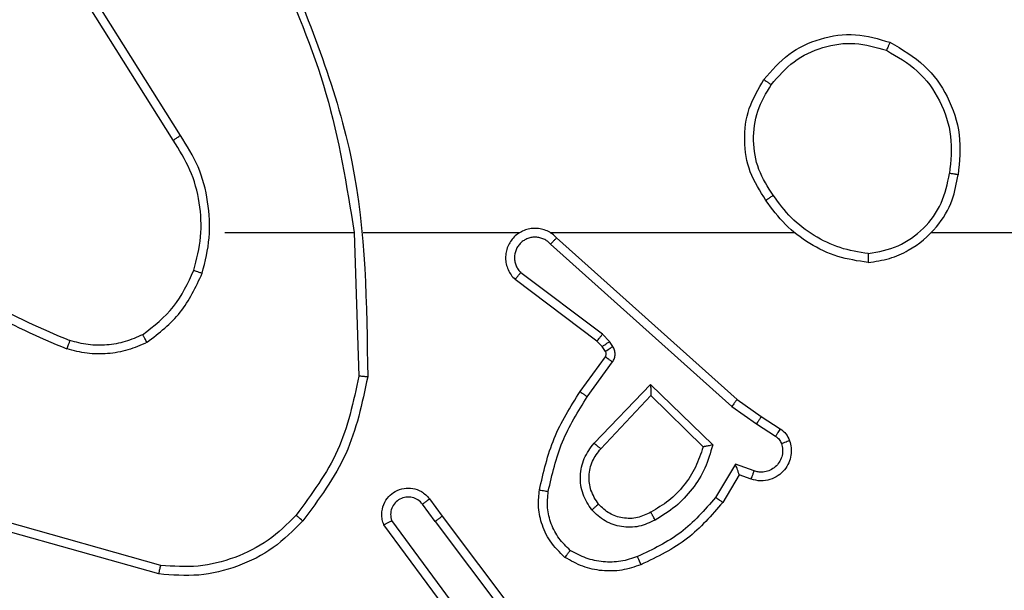
# Model space of a CAD drawing. Units: millimetres. Extents: x -4534 to 383208, y -3372 to 4784.
# Drawn here: x -1236 to -1214, y 3147 to 3160 of the extents above; entities that cross this region are included whole.
import ezdxf

# ---------------------------------------------------------------- set-up
doc = ezdxf.new("R2010")
doc.units = ezdxf.units.MM
doc.layers.add('Toestel 2D', color=7, linetype='Continuous', lineweight=20)

# ---------------------------------------------------------------- blocks, each defined once
blk = doc.blocks.new('1437')
at = {"color": 7, "linetype": 'Continuous', "lineweight": 25}
for p, q in [((1699.0269, 677.844), (1698.8348, 678.1494)), ((1699.0103, 677.8328), (1698.818, 678.1386)), ((1699.1272, 677.6234), (1699.4209, 677.6234)), ((1699.4206, 677.6234), (1699.4316, 677.298)), ((1699.441, 677.6234), (1699.7965, 677.6234)), ((1699.8656, 677.6234), (1700.4197, 677.6234)), ((1699.8801, 677.6116), (1700.2897, 677.2452)), ((1700.73, 677.6234), (1702.3272, 677.6234)), ((1699.8661, 677.5974), (1700.2774, 677.2294)), ((1699.9839, 677.393), (1699.7988, 677.5326)), ((1699.9716, 677.3771), (1699.7858, 677.5173)), ((1699.9998, 677.3763), (1699.9839, 677.393)), ((1699.9832, 677.365), (1699.9716, 677.3771)), ((1699.9908, 677.354), (1699.9832, 677.365)), ((1700.0074, 677.3654), (1699.9998, 677.3763)), ((1699.9332, 677.2629), (1699.9906, 677.3419)), ((1699.9496, 677.2512), (1700.007, 677.3301)), ((1699.9649, 677.1458), (1700.0933, 677.2791)), ((1700.0933, 677.2791), (1700.2341, 677.1419)), ((1699.9802, 677.1331), (1700.0938, 677.2541)), ((1700.0938, 677.2541), (1700.2123, 677.1375)), ((1700.2774, 677.2294), (1700.3333, 677.1896)), ((1700.2897, 677.2452), (1700.3443, 677.2062)), ((1700.3443, 677.2062), (1700.3874, 677.1786)), ((1700.3333, 677.1896), (1700.3769, 677.1616)), ((1700.2859, 677.0981), (1700.2405, 677.0227)), ((1700.3283, 677.0829), (1700.2859, 677.0981)), ((1700.2944, 677.0739), (1700.2568, 677.0116)), ((1700.3214, 677.0642), (1700.2944, 677.0739)), ((1699.6044, 676.9684), (1699.5759, 677.0074)), ((1699.5919, 677.0193), (1699.6204, 676.9805)), ((1698.9819, 676.8687), (1698.6288, 676.9679)), ((1699.6585, 676.7304), (1699.4882, 676.9606)), ((1699.6742, 676.7428), (1699.5059, 676.9702)), ((1699.6044, 676.9684), (1699.8305, 676.6687)), ((1699.6204, 676.9805), (1699.8457, 676.6818)), ((1698.9777, 676.8492), (1698.6225, 676.9491))]:
    blk.add_line(p, q, dxfattribs=at)
for points, knots in [([(1699.2418, 678.2396), (1699.2844, 678.1406), (1699.3696, 677.9426), (1699.4038, 677.7298), (1699.4209, 677.6234)], [0, 0, 0, 0, 0.499987, 1, 1, 1, 1]), ([(1699.2596, 678.2481), (1699.3216, 678.0954), (1699.4454, 677.7902), (1699.4495, 677.4608), (1699.4515, 677.2961)], [0, 0, 0, 0, 0.499997, 1, 1, 1, 1]), ([(1700.3505, 677.9706), (1700.368, 677.991), (1700.4032, 678.0319), (1700.4774, 678.0664), (1700.5585, 678.0779), (1700.6102, 678.0628), (1700.636, 678.0552)], [0, 0, 0, 0, 0.250052, 0.500099, 0.750041, 1, 1, 1, 1]), ([(1700.367, 677.959), (1700.3832, 677.9776), (1700.4154, 678.0149), (1700.4832, 678.0469), (1700.5575, 678.0575), (1700.6048, 678.0438), (1700.6285, 678.0369)], [0, 0, 0, 0, 0.249922, 0.499982, 0.749685, 1, 1, 1, 1]), ([(1700.636, 678.0552), (1700.636, 678.055), (1700.6359, 678.0545), (1700.6347, 678.0515), (1700.6332, 678.0481), (1700.6319, 678.0448), (1700.6303, 678.041), (1700.6291, 678.0383), (1700.6285, 678.0369)], [0, 0, 0, 0, 0.216178, 0.455015, 0.582641, 0.715561, 0.854841, 1, 1, 1, 1]), ([(1700.636, 678.0552), (1700.6638, 678.039), (1700.7168, 678.0083), (1700.7703, 677.9324), (1700.7998, 677.8459), (1700.7938, 677.785), (1700.7909, 677.7546)], [0, 0, 0, 0, 0.262761, 0.499988, 0.750436, 1, 1, 1, 1]), ([(1700.6285, 678.0369), (1700.6531, 678.0227), (1700.7022, 677.9943), (1700.7525, 677.9241), (1700.7796, 677.8423), (1700.7742, 677.7858), (1700.7714, 677.7576)], [0, 0, 0, 0, 0.2502952, 0.5000694, 0.7500571, 1, 1, 1, 1]), ([(1700.355, 677.6965), (1700.3416, 677.7174), (1700.315, 677.7588), (1700.3032, 677.8327), (1700.3125, 677.9068), (1700.3378, 677.9493), (1700.3505, 677.9706)], [0, 0, 0, 0, 0.251989, 0.498547, 0.748912, 1, 1, 1, 1]), ([(1700.3505, 677.9706), (1700.3508, 677.9704), (1700.3513, 677.9701), (1700.3551, 677.9674), (1700.3606, 677.9636), (1700.3649, 677.9605), (1700.367, 677.959)], [0, 0, 0, 0, 0.250621, 0.500263, 0.74964, 1, 1, 1, 1]), ([(1700.3717, 677.7081), (1700.3594, 677.727), (1700.3348, 677.7649), (1700.3236, 677.8327), (1700.3325, 677.9008), (1700.3555, 677.9396), (1700.367, 677.959)], [0, 0, 0, 0, 0.250174, 0.500061, 0.750046, 1, 1, 1, 1]), ([(1699.0103, 677.8328), (1699.0105, 677.8329), (1699.0108, 677.8332), (1699.0132, 677.8348), (1699.0162, 677.8368), (1699.0193, 677.8389), (1699.0229, 677.8413), (1699.0255, 677.8431), (1699.0269, 677.844)], [0, 0, 0, 0, 0.195398, 0.426604, 0.556108, 0.694891, 0.843889, 1, 1, 1, 1]), ([(1699.0571, 677.5379), (1699.0635, 677.563), (1699.0763, 677.6133), (1699.072, 677.6914), (1699.0519, 677.7671), (1699.0242, 677.8109), (1699.0103, 677.8328)], [0, 0, 0, 0, 0.25001, 0.499995, 0.750005, 1, 1, 1, 1]), ([(1699.0761, 677.5314), (1699.0827, 677.558), (1699.096, 677.6113), (1699.0911, 677.694), (1699.0704, 677.7742), (1699.0414, 677.8207), (1699.0269, 677.844)], [0, 0, 0, 0, 0.249915, 0.499983, 0.750051, 1, 1, 1, 1]), ([(1700.5868, 677.5556), (1700.6031, 677.558), (1700.6349, 677.5626), (1700.69, 677.5869), (1700.7422, 677.6305), (1700.7795, 677.6927), (1700.7873, 677.7354), (1700.7909, 677.7546)], [0, 0, 0, 0, 0.160441, 0.310831, 0.580453, 0.810157, 1, 1, 1, 1]), ([(1700.5871, 677.5757), (1700.6103, 677.5801), (1700.6565, 677.5889), (1700.7147, 677.6309), (1700.7571, 677.6886), (1700.7667, 677.7346), (1700.7714, 677.7576)], [0, 0, 0, 0, 0.250362, 0.5001, 0.750086, 1, 1, 1, 1]), ([(1700.7909, 677.7546), (1700.7906, 677.7547), (1700.7902, 677.7548), (1700.7869, 677.7553), (1700.7833, 677.7559), (1700.7798, 677.7564), (1700.7758, 677.757), (1700.7729, 677.7574), (1700.7714, 677.7576)], [0, 0, 0, 0, 0.21879, 0.458216, 0.58527, 0.71901, 0.85687, 1, 1, 1, 1]), ([(1700.3717, 677.7081), (1700.3704, 677.7072), (1700.368, 677.7055), (1700.3646, 677.703), (1700.3615, 677.701), (1700.3583, 677.6987), (1700.3557, 677.6969), (1700.3552, 677.6966), (1700.355, 677.6965)], [0, 0, 0, 0, 0.14512, 0.284101, 0.418559, 0.546295, 0.784226, 1, 1, 1, 1]), ([(1700.5868, 677.5556), (1700.5636, 677.5592), (1700.5171, 677.5663), (1700.4532, 677.5969), (1700.3966, 677.6396), (1700.3689, 677.6775), (1700.355, 677.6965)], [0, 0, 0, 0, 0.2499231, 0.4999962, 0.7499744, 1, 1, 1, 1]), ([(1700.5871, 677.5757), (1700.5656, 677.5792), (1700.5224, 677.5863), (1700.4631, 677.6154), (1700.4104, 677.6551), (1700.3846, 677.6904), (1700.3717, 677.7081)], [0, 0, 0, 0, 0.2498395, 0.5000149, 0.750041, 1, 1, 1, 1]), ([(1699.8801, 677.6116), (1699.8769, 677.6147), (1699.8704, 677.6209), (1699.8586, 677.6276), (1699.8458, 677.6319), (1699.8324, 677.6335), (1699.819, 677.6324), (1699.806, 677.6287), (1699.794, 677.6224), (1699.7802, 677.6112), (1699.7701, 677.5961), (1699.7651, 677.5791), (1699.7639, 677.5657), (1699.7653, 677.5522), (1699.7696, 677.5393), (1699.7763, 677.5272), (1699.7826, 677.5206), (1699.7858, 677.5173)], [0, 0, 0, 0, 0.062484, 0.125077, 0.187652, 0.250107, 0.312526, 0.37519, 0.437684, 0.500187, 0.622275, 0.684211, 0.746566, 0.809275, 0.872483, 0.935971, 1, 1, 1, 1]), ([(1699.8661, 677.5974), (1699.8639, 677.5996), (1699.8595, 677.604), (1699.8513, 677.6089), (1699.8424, 677.6121), (1699.833, 677.6134), (1699.8236, 677.6128), (1699.8145, 677.6103), (1699.806, 677.6061), (1699.7985, 677.6003), (1699.7924, 677.5931), (1699.7864, 677.582), (1699.7838, 677.5694), (1699.7851, 677.5569), (1699.7879, 677.5479), (1699.7924, 677.5395), (1699.7967, 677.5349), (1699.7988, 677.5326)], [0, 0, 0, 0, 0.062541, 0.125176, 0.187503, 0.250316, 0.312625, 0.375069, 0.437791, 0.500332, 0.562902, 0.625306, 0.749795, 0.812231, 0.874753, 0.937309, 1, 1, 1, 1]), ([(1699.8801, 677.6116), (1699.8799, 677.6114), (1699.8796, 677.611), (1699.8773, 677.6087), (1699.8746, 677.6059), (1699.8721, 677.6034), (1699.8693, 677.6005), (1699.8672, 677.5984), (1699.8661, 677.5974)], [0, 0, 0, 0, 0.21951, 0.458827, 0.586498, 0.718943, 0.856951, 1, 1, 1, 1]), ([(1698.423, 677.5865), (1698.4767, 677.5447), (1698.5853, 677.4601), (1698.7118, 677.4059), (1698.7758, 677.3786)], [0, 0, 0, 0, 0.494656, 1, 1, 1, 1]), ([(1698.4099, 677.5713), (1698.4652, 677.5283), (1698.5758, 677.4422), (1698.7047, 677.3872), (1698.7691, 677.3597)], [0, 0, 0, 0, 0.499974, 1, 1, 1, 1]), ([(1700.5871, 677.5757), (1700.5871, 677.5742), (1700.5871, 677.5712), (1700.5872, 677.5671), (1700.5871, 677.5635), (1700.587, 677.5597), (1700.5869, 677.5564), (1700.5868, 677.5559), (1700.5868, 677.5556)], [0, 0, 0, 0, 0.143731, 0.282463, 0.415367, 0.543096, 0.781771, 1, 1, 1, 1]), ([(1698.941, 677.3919), (1698.9663, 677.4116), (1699.0168, 677.4508), (1699.0437, 677.5089), (1699.0571, 677.5379)], [0, 0, 0, 0, 0.500052, 1, 1, 1, 1]), ([(1698.951, 677.3746), (1698.9782, 677.3957), (1699.0326, 677.4378), (1699.0616, 677.5002), (1699.0761, 677.5314)], [0, 0, 0, 0, 0.499906, 1, 1, 1, 1]), ([(1699.0571, 677.5379), (1699.0574, 677.5378), (1699.058, 677.5376), (1699.0623, 677.5361), (1699.0686, 677.5339), (1699.0736, 677.5323), (1699.0761, 677.5314)], [0, 0, 0, 0, 0.249931, 0.500065, 0.749904, 1, 1, 1, 1]), ([(1699.7858, 677.5173), (1699.7859, 677.5174), (1699.786, 677.5175), (1699.7871, 677.5187), (1699.7895, 677.5216), (1699.7938, 677.5267), (1699.7972, 677.5307), (1699.7988, 677.5326)], [0, 0, 0, 0, 0.128631, 0.256615, 0.507694, 0.755643, 1, 1, 1, 1]), ([(1698.941, 677.3919), (1698.928, 677.3862), (1698.902, 677.3746), (1698.8598, 677.3675), (1698.817, 677.3677), (1698.7895, 677.375), (1698.7758, 677.3786)], [0, 0, 0, 0, 0.250067, 0.500027, 0.749941, 1, 1, 1, 1]), ([(1698.951, 677.3746), (1698.9501, 677.3761), (1698.9484, 677.379), (1698.9462, 677.383), (1698.9443, 677.3862), (1698.9425, 677.3892), (1698.9412, 677.3915), (1698.941, 677.3918), (1698.941, 677.3919)], [0, 0, 0, 0, 0.167552, 0.322695, 0.466131, 0.597068, 0.822459, 1, 1, 1, 1]), ([(1699.9716, 677.3771), (1699.9719, 677.3774), (1699.9724, 677.378), (1699.9756, 677.3822), (1699.9797, 677.3875), (1699.9825, 677.3911), (1699.9839, 677.393)], [0, 0, 0, 0, 0.28001, 0.558652, 0.779502, 1, 1, 1, 1]), ([(1698.7758, 677.3786), (1698.7757, 677.3784), (1698.7756, 677.3781), (1698.7746, 677.3756), (1698.7735, 677.3722), (1698.7723, 677.3687), (1698.7707, 677.3645), (1698.7697, 677.3613), (1698.7691, 677.3597)], [0, 0, 0, 0, 0.181425, 0.408032, 0.538771, 0.680501, 0.834937, 1, 1, 1, 1]), ([(1698.951, 677.3746), (1698.9367, 677.3682), (1698.9082, 677.3555), (1698.8616, 677.3477), (1698.8145, 677.3478), (1698.7842, 677.3557), (1698.7691, 677.3597)], [0, 0, 0, 0, 0.250137, 0.500175, 0.750055, 1, 1, 1, 1]), ([(1699.9832, 677.365), (1699.9835, 677.3652), (1699.9842, 677.3656), (1699.9886, 677.3686), (1699.9941, 677.3724), (1699.9979, 677.375), (1699.9998, 677.3763)], [0, 0, 0, 0, 0.279772, 0.558669, 0.778904, 1, 1, 1, 1]), ([(1699.9908, 677.354), (1699.9911, 677.3542), (1699.9917, 677.3547), (1699.9962, 677.3577), (1700.0017, 677.3614), (1700.0055, 677.3641), (1700.0074, 677.3654)], [0, 0, 0, 0, 0.279824, 0.559724, 0.779849, 1, 1, 1, 1]), ([(1700.007, 677.3301), (1700.0086, 677.3328), (1700.0119, 677.3382), (1700.0132, 677.3476), (1700.0121, 677.3571), (1700.009, 677.3626), (1700.0074, 677.3654)], [0, 0, 0, 0, 0.250192, 0.49986, 0.749517, 1, 1, 1, 1]), ([(1699.9906, 677.3419), (1699.9912, 677.3428), (1699.9923, 677.3446), (1699.9928, 677.3478), (1699.9925, 677.3511), (1699.9913, 677.353), (1699.9908, 677.354)], [0, 0, 0, 0, 0.237838, 0.482808, 0.736554, 1, 1, 1, 1]), ([(1699.9906, 677.3419), (1699.991, 677.3417), (1699.9916, 677.3412), (1699.9959, 677.3381), (1700.0014, 677.3342), (1700.0051, 677.3314), (1700.007, 677.3301)], [0, 0, 0, 0, 0.280189, 0.559228, 0.780292, 1, 1, 1, 1]), ([(1699.4316, 677.298), (1699.4192, 677.2402), (1699.3945, 677.1247), (1699.3242, 677.0298), (1699.2891, 676.9823)], [0, 0, 0, 0, 0.500033, 1, 1, 1, 1]), ([(1699.4515, 677.2961), (1699.4389, 677.2363), (1699.4135, 677.1167), (1699.3406, 677.0185), (1699.3041, 676.9694)], [0, 0, 0, 0, 0.499949, 1, 1, 1, 1]), ([(1699.4515, 677.2961), (1699.4513, 677.2962), (1699.4508, 677.2962), (1699.4478, 677.2964), (1699.4441, 677.2968), (1699.4405, 677.2971), (1699.4363, 677.2975), (1699.4332, 677.2978), (1699.4316, 677.298)], [0, 0, 0, 0, 0.204995, 0.4394666, 0.5684278, 0.7047696, 0.8486179, 1, 1, 1, 1]), ([(1700.0933, 677.2791), (1700.0934, 677.2755), (1700.0935, 677.2696), (1700.0937, 677.2628), (1700.0938, 677.2587), (1700.0938, 677.2561), (1700.0938, 677.2544), (1700.0938, 677.2542), (1700.0938, 677.2541)], [0, 0, 0, 0, 0.308359, 0.501698, 0.641387, 0.769832, 0.888461, 1, 1, 1, 1]), ([(1699.8412, 677.0398), (1699.8503, 677.0796), (1699.8684, 677.1592), (1699.9116, 677.2284), (1699.9332, 677.2629)], [0, 0, 0, 0, 0.500201, 1, 1, 1, 1]), ([(1699.8611, 677.0364), (1699.8698, 677.0747), (1699.8873, 677.1512), (1699.9288, 677.2179), (1699.9496, 677.2512)], [0, 0, 0, 0, 0.50001, 1, 1, 1, 1]), ([(1699.9332, 677.2629), (1699.9335, 677.2628), (1699.934, 677.2624), (1699.9378, 677.2597), (1699.9432, 677.2558), (1699.9475, 677.2527), (1699.9496, 677.2512)], [0, 0, 0, 0, 0.25054, 0.500677, 0.750074, 1, 1, 1, 1]), ([(1700.2897, 677.2452), (1700.2896, 677.245), (1700.2894, 677.2446), (1700.2875, 677.2423), (1700.2853, 677.2394), (1700.2831, 677.2366), (1700.2804, 677.2331), (1700.2785, 677.2307), (1700.2774, 677.2294)], [0, 0, 0, 0, 0.198494, 0.431039, 0.559874, 0.698212, 0.844358, 1, 1, 1, 1]), ([(1700.3443, 677.2062), (1700.3442, 677.206), (1700.344, 677.2056), (1700.3422, 677.2028), (1700.3401, 677.1997), (1700.3382, 677.1967), (1700.3359, 677.1932), (1700.3342, 677.1908), (1700.3333, 677.1896)], [0, 0, 0, 0, 0.216624, 0.454384, 0.582715, 0.715792, 0.855295, 1, 1, 1, 1]), ([(1700.3874, 677.1786), (1700.3872, 677.1782), (1700.3869, 677.1775), (1700.384, 677.173), (1700.3806, 677.1674), (1700.3781, 677.1636), (1700.3769, 677.1616)], [0, 0, 0, 0, 0.280032, 0.559602, 0.779683, 1, 1, 1, 1]), ([(1700.3769, 677.1616), (1700.3798, 677.1594), (1700.3856, 677.1548), (1700.3886, 677.1481), (1700.3901, 677.1448)], [0, 0, 0, 0, 0.499438, 1, 1, 1, 1]), ([(1700.3874, 677.1786), (1700.3921, 677.1749), (1700.4015, 677.1677), (1700.4063, 677.1568), (1700.4087, 677.1514)], [0, 0, 0, 0, 0.499865, 1, 1, 1, 1]), ([(1699.9599, 676.9945), (1699.9523, 677.0061), (1699.9372, 677.0293), (1699.9319, 677.0712), (1699.9402, 677.1125), (1699.9567, 677.1347), (1699.9649, 677.1458)], [0, 0, 0, 0, 0.250379, 0.500174, 0.750085, 1, 1, 1, 1]), ([(1699.9649, 677.1458), (1699.9663, 677.1447), (1699.9688, 677.1426), (1699.9723, 677.1398), (1699.9751, 677.1375), (1699.9778, 677.1352), (1699.9798, 677.1335), (1699.9801, 677.1333), (1699.9802, 677.1331)], [0, 0, 0, 0, 0.16577, 0.319557, 0.461999, 0.592476, 0.819199, 1, 1, 1, 1]), ([(1700.2341, 677.1419), (1700.229, 677.1241), (1700.2188, 677.0885), (1700.1889, 677.0413), (1700.1511, 677.0003), (1700.1194, 676.9812), (1700.1035, 676.9716)], [0, 0, 0, 0, 0.249869, 0.499962, 0.750069, 1, 1, 1, 1]), ([(1700.2341, 677.1419), (1700.2322, 677.1415), (1700.2287, 677.1407), (1700.2236, 677.1397), (1700.2193, 677.1388), (1700.216, 677.1382), (1700.2138, 677.1377), (1700.2125, 677.1375), (1700.2124, 677.1375), (1700.2123, 677.1375)], [0, 0, 0, 0, 0.176478, 0.319689, 0.501146, 0.636248, 0.764513, 0.885326, 1, 1, 1, 1]), ([(1700.4087, 677.1514), (1700.4101, 677.1462), (1700.413, 677.1354), (1700.4123, 677.1181), (1700.4073, 677.1008), (1700.3974, 677.0846), (1700.3827, 677.0713), (1700.3641, 677.0624), (1700.3427, 677.0589), (1700.3286, 677.0624), (1700.3214, 677.0642)], [0, 0, 0, 0, 0.1058817, 0.21727, 0.3341464, 0.4565183, 0.5843131, 0.717477, 0.8560481, 1, 1, 1, 1]), ([(1700.3901, 677.1448), (1700.3912, 677.1404), (1700.3934, 677.1316), (1700.3921, 677.1178), (1700.3872, 677.1051), (1700.379, 677.094), (1700.368, 677.0858), (1700.3552, 677.0809), (1700.3432, 677.0799), (1700.3342, 677.081), (1700.3299, 677.0824), (1700.3283, 677.0829)], [0, 0, 0, 0, 0.124758, 0.249631, 0.374585, 0.499561, 0.625179, 0.74961, 0.874631, 0.953722, 1, 1, 1, 1]), ([(1700.4087, 677.1514), (1700.4084, 677.1513), (1700.4079, 677.151), (1700.4036, 677.1495), (1700.3975, 677.1473), (1700.3926, 677.1456), (1700.3901, 677.1448)], [0, 0, 0, 0, 0.250462, 0.500676, 0.749678, 1, 1, 1, 1]), ([(1699.9751, 677.0074), (1699.9685, 677.0177), (1699.956, 677.0371), (1699.9522, 677.0721), (1699.9592, 677.1059), (1699.9733, 677.1241), (1699.9802, 677.1331)], [0, 0, 0, 0, 0.2652439, 0.4999679, 0.7527643, 1, 1, 1, 1]), ([(1700.2123, 677.1375), (1700.2072, 677.1219), (1700.1971, 677.0908), (1700.17, 677.0496), (1700.1357, 677.0141), (1700.1076, 676.9975), (1700.0935, 676.9892)], [0, 0, 0, 0, 0.249972, 0.499939, 0.750032, 1, 1, 1, 1]), ([(1700.2944, 677.0739), (1700.2943, 677.074), (1700.2942, 677.0742), (1700.2938, 677.0759), (1700.2928, 677.0785), (1700.2915, 677.0826), (1700.2892, 677.0891), (1700.2871, 677.0948), (1700.2859, 677.0981)], [0, 0, 0, 0, 0.111514, 0.230039, 0.358177, 0.497898, 0.702891, 1, 1, 1, 1]), ([(1700.3214, 677.0642), (1700.3215, 677.0644), (1700.3217, 677.065), (1700.3233, 677.0693), (1700.3256, 677.0755), (1700.3274, 677.0804), (1700.3283, 677.0829)], [0, 0, 0, 0, 0.250078, 0.499858, 0.749615, 1, 1, 1, 1]), ([(1699.4882, 676.9606), (1699.4868, 676.9646), (1699.484, 676.9724), (1699.4828, 676.9883), (1699.4866, 677.007), (1699.498, 677.0248), (1699.5141, 677.0376), (1699.5334, 677.0443), (1699.5543, 677.0442), (1699.571, 677.0381), (1699.5837, 677.0292), (1699.5891, 677.0227), (1699.5919, 677.0193)], [0, 0, 0, 0, 0.0727355, 0.1426031, 0.2731785, 0.3922829, 0.4998348, 0.6237025, 0.7352413, 0.8549533, 0.9243459, 1, 1, 1, 1]), ([(1699.8991, 676.8868), (1699.8869, 676.8986), (1699.8638, 676.9209), (1699.8449, 676.963), (1699.8373, 677.003), (1699.84, 677.0281), (1699.8412, 677.0398)], [0, 0, 0, 0, 0.2941948, 0.5589798, 0.7942818, 1, 1, 1, 1]), ([(1699.8412, 677.0398), (1699.8415, 677.0398), (1699.8421, 677.0396), (1699.8467, 677.0388), (1699.8533, 677.0377), (1699.8585, 677.0368), (1699.8611, 677.0364)], [0, 0, 0, 0, 0.250323, 0.500293, 0.749903, 1, 1, 1, 1]), ([(1699.9111, 676.9028), (1699.9021, 676.9114), (1699.884, 676.9287), (1699.8666, 676.9623), (1699.8577, 676.999), (1699.8599, 677.0239), (1699.8611, 677.0364)], [0, 0, 0, 0, 0.250017, 0.500027, 0.749955, 1, 1, 1, 1]), ([(1699.5759, 677.0074), (1699.5727, 677.0109), (1699.5662, 677.018), (1699.5527, 677.0236), (1699.5382, 677.0243), (1699.5244, 677.02), (1699.5129, 677.0109), (1699.5055, 676.9986), (1699.5025, 676.9842), (1699.5048, 676.9749), (1699.5059, 676.9702)], [0, 0, 0, 0, 0.125154, 0.249786, 0.374806, 0.500112, 0.625048, 0.749919, 0.874925, 1, 1, 1, 1]), ([(1699.5919, 677.0193), (1699.5917, 677.0191), (1699.5913, 677.0187), (1699.5875, 677.016), (1699.5822, 677.012), (1699.578, 677.0089), (1699.5759, 677.0074)], [0, 0, 0, 0, 0.250002, 0.499798, 0.749085, 1, 1, 1, 1]), ([(1699.9751, 677.0074), (1699.9749, 677.0072), (1699.9744, 677.0067), (1699.9709, 677.0038), (1699.9659, 676.9995), (1699.9619, 676.9961), (1699.9599, 676.9945)], [0, 0, 0, 0, 0.249841, 0.500063, 0.749302, 1, 1, 1, 1]), ([(1700.0935, 676.9892), (1700.0838, 676.9844), (1700.0638, 676.9746), (1700.0304, 676.9746), (1699.9986, 676.985), (1699.983, 676.9998), (1699.9751, 677.0074)], [0, 0, 0, 0, 0.246711, 0.507909, 0.749895, 1, 1, 1, 1]), ([(1700.2405, 677.0227), (1700.2157, 676.9942), (1700.1662, 676.9373), (1700.098, 676.9049), (1700.0639, 676.8887)], [0, 0, 0, 0, 0.499917, 1, 1, 1, 1]), ([(1700.2568, 677.0116), (1700.2317, 676.9824), (1700.1799, 676.9222), (1700.1082, 676.8879), (1700.0713, 676.8703)], [0, 0, 0, 0, 0.485309, 1, 1, 1, 1]), ([(1700.2568, 677.0116), (1700.2567, 677.0117), (1700.2563, 677.012), (1700.2537, 677.0137), (1700.2507, 677.0157), (1700.2478, 677.0177), (1700.2443, 677.0201), (1700.2418, 677.0218), (1700.2405, 677.0227)], [0, 0, 0, 0, 0.206381, 0.441963, 0.570539, 0.705798, 0.848649, 1, 1, 1, 1]), ([(1699.2891, 676.9823), (1699.2688, 676.9623), (1699.2282, 676.9221), (1699.1508, 676.8841), (1699.0673, 676.8626), (1699.0103, 676.8666), (1698.9819, 676.8687)], [0, 0, 0, 0, 0.249916, 0.499992, 0.750069, 1, 1, 1, 1]), ([(1699.3041, 676.9694), (1699.3038, 676.9696), (1699.3033, 676.9701), (1699.2992, 676.9736), (1699.2943, 676.9778), (1699.2908, 676.9808), (1699.2891, 676.9823)], [0, 0, 0, 0, 0.279834, 0.559639, 0.779407, 1, 1, 1, 1]), ([(1700.1035, 676.9716), (1700.0916, 676.9659), (1700.0676, 676.9546), (1700.0272, 676.9544), (1699.9887, 676.967), (1699.9695, 676.9853), (1699.9599, 676.9945)], [0, 0, 0, 0, 0.249744, 0.499887, 0.749608, 1, 1, 1, 1]), ([(1700.1035, 676.9716), (1700.1026, 676.9733), (1700.1008, 676.9764), (1700.0984, 676.9806), (1700.0965, 676.9839), (1700.0949, 676.9868), (1700.0937, 676.9888), (1700.0936, 676.9891), (1700.0935, 676.9892)], [0, 0, 0, 0, 0.1801, 0.344776, 0.493405, 0.626277, 0.844422, 1, 1, 1, 1]), ([(1699.3041, 676.9694), (1699.2827, 676.9479), (1699.2397, 676.905), (1699.1576, 676.864), (1699.0685, 676.842), (1699.0079, 676.8468), (1698.9777, 676.8492)], [0, 0, 0, 0, 0.2499026, 0.4999122, 0.7500046, 1, 1, 1, 1]), ([(1699.4882, 676.9606), (1699.4883, 676.9606), (1699.4885, 676.9607), (1699.4896, 676.9613), (1699.4914, 676.9623), (1699.4943, 676.9639), (1699.4992, 676.9666), (1699.5037, 676.969), (1699.5059, 676.9702)], [0, 0, 0, 0, 0.132149, 0.262085, 0.390718, 0.51593, 0.761356, 1, 1, 1, 1]), ([(1699.6044, 676.9684), (1699.6065, 676.97), (1699.6107, 676.9731), (1699.6161, 676.9771), (1699.6197, 676.9798), (1699.6202, 676.9803), (1699.6204, 676.9805)], [0, 0, 0, 0, 0.250379, 0.500126, 0.75015, 1, 1, 1, 1]), ([(1699.8991, 676.8868), (1699.8993, 676.887), (1699.8996, 676.8874), (1699.9017, 676.8902), (1699.904, 676.8933), (1699.9062, 676.8961), (1699.9086, 676.8993), (1699.9103, 676.9017), (1699.9111, 676.9028)], [0, 0, 0, 0, 0.2271971, 0.4690635, 0.5957444, 0.7272567, 0.8618393, 1, 1, 1, 1]), ([(1700.0639, 676.8887), (1700.0513, 676.8844), (1700.026, 676.8759), (1699.9857, 676.8756), (1699.9461, 676.8833), (1699.9228, 676.8963), (1699.9111, 676.9028)], [0, 0, 0, 0, 0.2496805, 0.4998535, 0.7501186, 1, 1, 1, 1]), ([(1700.0713, 676.8703), (1700.057, 676.8655), (1700.0285, 676.8558), (1699.9829, 676.8552), (1699.9384, 676.8644), (1699.9122, 676.8794), (1699.8991, 676.8868)], [0, 0, 0, 0, 0.250022, 0.500061, 0.749894, 1, 1, 1, 1]), ([(1700.0713, 676.8703), (1700.0712, 676.8706), (1700.071, 676.8712), (1700.0693, 676.8754), (1700.0669, 676.8815), (1700.0649, 676.8863), (1700.0639, 676.8887)], [0, 0, 0, 0, 0.2500103, 0.4999684, 0.7495393, 1, 1, 1, 1]), ([(1698.9777, 676.8492), (1698.9777, 676.8494), (1698.9779, 676.8499), (1698.9785, 676.8528), (1698.9792, 676.8564), (1698.98, 676.8599), (1698.9809, 676.8641), (1698.9815, 676.8671), (1698.9819, 676.8687)], [0, 0, 0, 0, 0.201875, 0.435645, 0.564053, 0.701361, 0.846534, 1, 1, 1, 1])]:
    blk.add_open_spline(points, degree=3, knots=knots, dxfattribs=at)
blk = doc.blocks.new('VPL-03-WD1437')
at = {"layer": 'Toestel 2D', "color": 0, "xscale": 10, "yscale": 10, "zscale": 10}
blk.add_blockref('1437', (-18222.982, -3621.203), dxfattribs=at)

msp = doc.modelspace()

# ---------------------------------------------------------------- block references
msp.add_blockref('VPL-03-WD1437', (0, 0))

doc.saveas('drawing.dxf')
